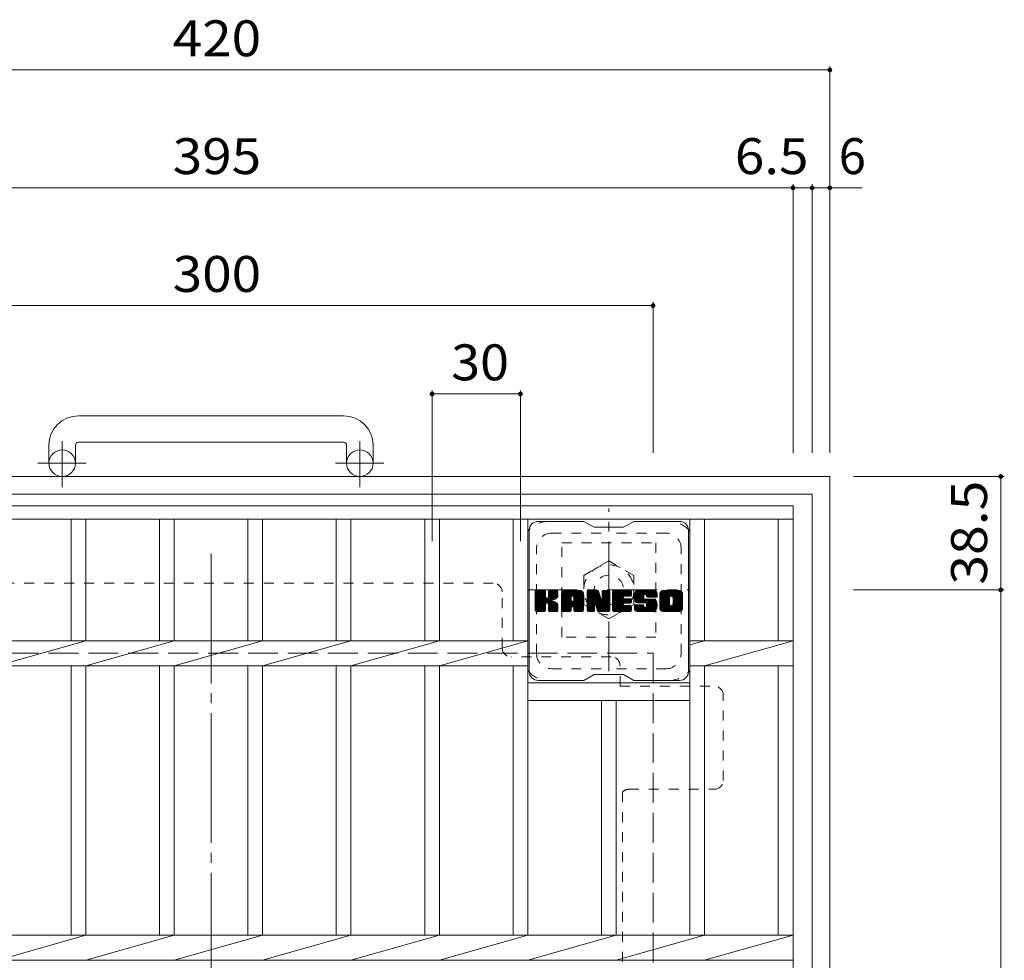
# Model space of a CAD drawing. Units: millimetres. Extents: x -1070 to 1085, y -789 to 721.
# Drawn here: x -575 to -241, y 401 to 721 of the extents above; entities that cross this region are included whole.
import ezdxf

# ---------------------------------------------------------------- set-up
doc = ezdxf.new("R2010")
doc.units = ezdxf.units.MM
doc.header["$LTSCALE"] = 4
for name, pattern in [('JWW_CENTER1', [6.773333, 4.233333, -0.846667, 0.846667, -0.846667]), ('JWW_CENTER2', [13.546667, 11.006667, -0.846667, 0.846667, -0.846667]), ('JWW_DASHED1', [1.693333, 0.846667, -0.846667]), ('JWW_DASHED3', [3.386667, 2.54, -0.846667])]:
    doc.linetypes.add(name, pattern=pattern)
for name, color, linetype in [('4-1', 7, 'Continuous'), ('4-2', 7, 'Continuous'), ('4-4', 7, 'Continuous'), ('4-7', 7, 'Continuous')]:
    doc.layers.add(name, color=color, linetype=linetype)
doc.styles.add('ＭＳ ゴシック', font='msgothic.ttc', dxfattribs={"height": 1})

msp = doc.modelspace()

# ---------------------------------------------------------------- linework, layer by layer
at = {"layer": '4-1', "color": 2, "linetype": 'Continuous', "lineweight": 9}
for p, q in [((-465, 586.1), (-555, 586.1)), ((-565, 576.1), (-565, 570)), ((-556, 576.1), (-556, 570)), ((-555, 577.1), (-465, 577.1)), ((-464, 576.1), (-464, 570)), ((-455, 576.1), (-455, 570)), ((-720, 565.5), (-300, 565.5)), ((-300, 565.5), (-300, 145.5)), ((-714, 559.5), (-306, 559.5)), ((-306, 559.5), (-306, 151.5))]:
    msp.add_line(p, q, dxfattribs=at)
at = {"layer": '4-1', "color": 2, "linetype": 'JWW_CENTER1', "lineweight": 9}
for p, q in [((-560.5, 561.89), (-560.5, 577.49)), ((-459.5, 561.89), (-459.5, 577.49)), ((-552.34, 570), (-568.74, 570)), ((-451.34, 570), (-467.74, 570)), ((-375, 499.36), (-375, 554.63)), ((-402.64, 527), (-347.36, 527))]:
    msp.add_line(p, q, dxfattribs=at)
at = {"layer": '4-1', "color": 2, "linetype": 'JWW_DASHED1', "lineweight": 9}
for p, q in [((-391, 511), (-391, 543)), ((-391, 543), (-359, 543)), ((-359, 543), (-359, 511)), ((-375, 536.81), (-383.5, 531.91)), ((-366.5, 531.91), (-375, 536.81)), ((-383.5, 531.91), (-383.5, 522.09)), ((-366.5, 522.09), (-366.5, 531.91)), ((-383.5, 522.09), (-375, 517.18)), ((-375, 517.18), (-366.5, 522.09)), ((-359, 511), (-391, 511))]:
    msp.add_line(p, q, dxfattribs=at)
at = {"layer": '4-1', "color": 2, "linetype": 'JWW_DASHED3', "lineweight": 9}
for p, q in [((-660, 505.5), (-360, 505.5)), ((-360, 505.5), (-360, 205.5))]:
    msp.add_line(p, q, dxfattribs=at)
at = {"layer": '4-1', "color": 2, "linetype": 'Continuous', "lineweight": 9}
for centre in [(-560.5, 570), (-459.5, 570)]:
    msp.add_circle(centre, 4.5, dxfattribs=at)
at = {"layer": '4-1', "color": 2, "linetype": 'JWW_DASHED1', "lineweight": 9}
for radius in [8.5, 5]:
    msp.add_circle((-375, 527), radius, dxfattribs=at)
at = {"layer": '4-1', "color": 2, "linetype": 'Continuous', "lineweight": 9}
for centre, radius, start, end in [((-555, 576.1), 10, 90, 180), ((-465, 576.1), 10, 0, 90), ((-555, 576.1), 1, 90, 180), ((-465, 576.1), 1, 0, 90)]:
    msp.add_arc(centre, radius, start, end, dxfattribs=at)
at = {"layer": '4-2', "color": 3, "linetype": 'Continuous', "lineweight": 9}
for p, q in [((-707.5, 555.5), (-312.5, 555.5)), ((-312.5, 155.5), (-312.5, 555.5)), ((-707.5, 551), (-312.5, 551)), ((-557.5, 551), (-557.5, 509.74)), ((-552.5, 551), (-552.5, 509.74)), ((-527.5, 551), (-527.5, 509.74)), ((-522.5, 551), (-522.5, 509.74)), ((-497.5, 551), (-497.5, 509.74)), ((-492.5, 551), (-492.5, 509.74)), ((-467.5, 551), (-467.5, 509.74)), ((-462.5, 551), (-462.5, 509.74)), ((-437.5, 551), (-437.5, 509.74)), ((-432.5, 551), (-432.5, 509.74)), ((-407.5, 551), (-407.5, 509.74)), ((-402.5, 551), (-402.5, 409.74)), ((-347.5, 551), (-347.5, 409.74)), ((-342.5, 551), (-342.5, 509.74)), ((-317.5, 551), (-317.5, 509.74)), ((-617.5, 509.74), (-402.5, 509.74)), ((-552.5, 509.74), (-582.5, 501.26)), ((-522.5, 509.74), (-552.5, 501.26)), ((-492.5, 509.74), (-522.5, 501.26)), ((-462.5, 509.74), (-492.5, 501.26)), ((-432.5, 509.74), (-462.5, 501.26)), ((-402.5, 509.74), (-432.5, 501.26)), ((-342.5, 509.74), (-347.5, 508.32)), ((-347.5, 509.74), (-312.5, 509.74)), ((-312.5, 509.74), (-342.5, 501.26)), ((-617.5, 501.26), (-402.5, 501.26)), ((-557.5, 501.26), (-557.5, 409.74)), ((-552.5, 501.26), (-552.5, 409.74)), ((-527.5, 501.26), (-527.5, 409.74)), ((-522.5, 501.26), (-522.5, 409.74)), ((-497.5, 501.26), (-497.5, 409.74)), ((-492.5, 501.26), (-492.5, 409.74)), ((-467.5, 501.26), (-467.5, 409.74)), ((-462.5, 501.26), (-462.5, 409.74)), ((-437.5, 501.26), (-437.5, 409.74)), ((-432.5, 501.26), (-432.5, 409.74)), ((-407.5, 501.26), (-407.5, 409.74)), ((-347.5, 501.26), (-312.5, 501.26)), ((-342.5, 501.26), (-342.5, 409.74)), ((-317.5, 501.26), (-317.5, 409.74)), ((-347.5, 495.5), (-402.5, 495.5)), ((-347.5, 489.5), (-402.5, 489.5)), ((-377.5, 489.5), (-377.5, 409.74)), ((-372.5, 489.5), (-372.5, 409.74)), ((-707.5, 409.74), (-312.5, 409.74)), ((-552.5, 409.74), (-582.5, 401.26)), ((-522.5, 409.74), (-552.5, 401.26)), ((-492.5, 409.74), (-522.5, 401.26)), ((-462.5, 409.74), (-492.5, 401.26)), ((-432.5, 409.74), (-462.5, 401.26)), ((-402.5, 409.74), (-432.5, 401.26)), ((-372.5, 409.74), (-402.5, 401.26)), ((-342.5, 409.74), (-372.5, 401.26)), ((-312.5, 409.74), (-342.5, 401.26)), ((-707.5, 401.26), (-312.5, 401.26))]:
    msp.add_line(p, q, dxfattribs=at)
at = {"layer": '4-4', "color": 7, "linetype": 'Continuous', "lineweight": 9}
for p, q in [((-720, 703.5), (-300, 703.5)), ((-300, 704.7), (-300, 573.5)), ((-707.5, 663.5), (-312.5, 663.5)), ((-312.5, 664.7), (-312.5, 573.5)), ((-312.5, 663.5), (-306, 663.5)), ((-306, 664.7), (-306, 573.5)), ((-306, 663.5), (-300, 663.5)), ((-300, 663.5), (-289, 663.5)), ((-660, 623.5), (-360, 623.5)), ((-360, 624.7), (-360, 573.5)), ((-435, 594.7), (-435, 543.5)), ((-435, 593.5), (-405, 593.5)), ((-405, 594.7), (-405, 543.5)), ((-240.8, 565.5), (-292, 565.5)), ((-242, 565.5), (-242, 527)), ((-240.8, 527), (-292, 527)), ((-242, 527), (-242, 184))]:
    msp.add_line(p, q, dxfattribs=at)
at = {"layer": '4-4', "color": 7, "linetype": 'Continuous', "lineweight": 9, "const_width": 0.8}
for points in [[(-299.6, 703.5, 0.414214), (-300, 703.9, 0.414214), (-300.4, 703.5, 0.414214), (-300, 703.1, 0.414214)], [(-312.1, 663.5, 0.414214), (-312.5, 663.9, 0.414214), (-312.9, 663.5, 0.414214), (-312.5, 663.1, 0.414214)], [(-305.6, 663.5, 0.414214), (-306, 663.9, 0.414214), (-306.4, 663.5, 0.414214), (-306, 663.1, 0.414214)], [(-299.6, 663.5, 0.414214), (-300, 663.9, 0.414214), (-300.4, 663.5, 0.414214), (-300, 663.1, 0.414214)], [(-359.6, 623.5, 0.414214), (-360, 623.9, 0.414214), (-360.4, 623.5, 0.414214), (-360, 623.1, 0.414214)], [(-434.6, 593.5, 0.414214), (-435, 593.9, 0.414214), (-435.4, 593.5, 0.414214), (-435, 593.1, 0.414214)], [(-404.6, 593.5, 0.414214), (-405, 593.9, 0.414214), (-405.4, 593.5, 0.414214), (-405, 593.1, 0.414214)], [(-241.6, 565.5, 0.414214), (-242, 565.9, 0.414214), (-242.4, 565.5, 0.414214), (-242, 565.1, 0.414214)], [(-241.6, 527, 0.414214), (-242, 527.4, 0.414214), (-242.4, 527, 0.414214), (-242, 526.6, 0.414214)]]:
    msp.add_lwpolyline(points, format="xyb", close=True, dxfattribs=at)
at = {"layer": '4-7', "color": 6, "linetype": 'Continuous', "lineweight": 5}
for p, q in [((-383.5, 550.25), (-399, 550.25)), ((-383.5, 550.25), (-380, 548.25)), ((-370, 548.25), (-380, 548.25)), ((-370, 548.25), (-366.5, 550.25)), ((-351, 550.25), (-366.5, 550.25)), ((-402, 499.25), (-402, 547.25)), ((-348, 499.25), (-348, 547.25)), ((-400, 526.4), (-399.62, 526.77)), ((-400, 526.2), (-399.43, 526.77)), ((-400, 526.01), (-399.24, 526.77)), ((-400, 525.82), (-399.05, 526.77)), ((-400, 525.63), (-398.86, 526.77)), ((-400, 525.44), (-398.66, 526.77)), ((-400, 525.25), (-398.47, 526.77)), ((-400, 525.05), (-398.28, 526.77)), ((-400, 524.86), (-398.09, 526.77)), ((-400, 524.67), (-397.9, 526.77)), ((-400, 524.48), (-397.71, 526.77)), ((-400, 524.29), (-397.51, 526.77)), ((-400, 524.09), (-397.32, 526.77)), ((-400, 523.9), (-397.13, 526.77)), ((-400, 523.71), (-396.94, 526.77)), ((-400, 523.52), (-396.75, 526.77)), ((-400, 523.33), (-396.6, 526.72)), ((-400, 523.14), (-396.51, 526.63)), ((-400, 522.94), (-396.47, 526.48)), ((-400, 520.03), (-400, 526.47)), ((-400, 522.75), (-396.47, 526.29)), ((-400, 522.56), (-396.47, 526.1)), ((-400, 522.37), (-396.47, 525.9)), ((-400, 522.18), (-396.47, 525.71)), ((-400, 521.99), (-396.47, 525.52)), ((-400, 521.79), (-396.47, 525.33)), ((-400, 521.6), (-396.47, 525.14)), ((-400, 521.41), (-396.47, 524.94)), ((-400, 521.22), (-396.47, 524.75)), ((-399.97, 519.9), (-393.1, 526.77)), ((-399.95, 526.64), (-399.87, 526.72)), ((-399.89, 519.79), (-392.91, 526.77)), ((-399.76, 519.73), (-392.72, 526.77)), ((-396.77, 526.77), (-399.7, 526.77)), ((-399.58, 519.72), (-392.54, 526.76)), ((-399.39, 519.72), (-392.41, 526.7)), ((-399.19, 519.72), (-392.33, 526.59)), ((-396.47, 526.47), (-396.47, 524.69)), ((-396.18, 522.55), (-392.31, 526.42)), ((-395.95, 522.59), (-392.31, 526.23)), ((-395.79, 522.55), (-392.31, 526.04)), ((-395.68, 522.47), (-392.31, 525.84)), ((-395.52, 524.54), (-393.3, 526.77)), ((-395.5, 526.49), (-395.21, 526.77)), ((-395.5, 526.29), (-395.02, 526.77)), ((-395.5, 526.1), (-394.83, 526.77)), ((-395.5, 525.91), (-394.64, 526.77)), ((-395.5, 525.72), (-394.45, 526.77)), ((-395.5, 525.53), (-394.25, 526.77)), ((-395.5, 525.34), (-394.06, 526.77)), ((-395.5, 525.14), (-393.87, 526.77)), ((-395.5, 524.95), (-393.68, 526.77)), ((-395.5, 524.76), (-393.49, 526.77)), ((-395.5, 526.47), (-395.5, 524.69)), ((-392.61, 526.77), (-395.2, 526.77)), ((-394.39, 523.57), (-392.31, 525.65)), ((-394.16, 523.6), (-392.31, 525.46)), ((-393.92, 523.66), (-392.31, 525.27)), ((-393.65, 523.73), (-392.31, 525.08)), ((-393.36, 523.84), (-392.31, 524.88)), ((-393.01, 523.99), (-392.36, 524.64)), ((-392.31, 526.47), (-392.31, 524.97)), ((-391.03, 525.78), (-390.04, 526.77)), ((-391.03, 525.59), (-389.85, 526.77)), ((-391.03, 525.4), (-389.65, 526.77)), ((-391.03, 525.2), (-389.46, 526.77)), ((-391.03, 525.01), (-389.27, 526.77)), ((-391.03, 524.82), (-389.08, 526.77)), ((-391.03, 524.63), (-388.89, 526.77)), ((-391.03, 524.44), (-388.69, 526.77)), ((-391.03, 524.25), (-388.5, 526.77)), ((-391.03, 524.05), (-388.31, 526.77)), ((-391.03, 523.86), (-388.12, 526.77)), ((-391.03, 523.67), (-387.93, 526.77)), ((-391.03, 523.48), (-387.74, 526.77)), ((-391.03, 523.29), (-387.54, 526.77)), ((-391.03, 523.1), (-387.35, 526.77)), ((-391.03, 522.9), (-387.16, 526.77)), ((-391.03, 522.71), (-386.97, 526.77)), ((-391.03, 522.52), (-386.78, 526.77)), ((-391.03, 522.33), (-386.59, 526.77)), ((-391.03, 522.14), (-386.39, 526.77)), ((-391.03, 521.95), (-386.2, 526.77)), ((-391.03, 521.75), (-386.01, 526.77)), ((-391.03, 521.56), (-385.82, 526.77)), ((-391.03, 521.37), (-385.63, 526.77)), ((-391.03, 520.03), (-391.03, 525.77)), ((-391, 526), (-390.26, 526.74)), ((-390.84, 526.35), (-390.61, 526.58)), ((-390.37, 519.72), (-383.8, 526.29)), ((-390.18, 519.72), (-383.74, 526.17)), ((-384.66, 526.77), (-390.02, 526.77)), ((-389.99, 519.72), (-383.69, 526.03)), ((-389.8, 519.72), (-383.66, 525.86)), ((-389.61, 519.72), (-383.65, 525.68)), ((-389.42, 519.72), (-383.65, 525.49)), ((-389.22, 519.72), (-383.65, 525.29)), ((-387.45, 521.31), (-383.65, 525.1)), ((-387.35, 524.85), (-385.44, 526.77)), ((-387.25, 521.31), (-383.65, 524.91)), ((-387.19, 524.83), (-385.24, 526.77)), ((-387.11, 521.26), (-383.65, 524.72)), ((-387.06, 524.76), (-385.05, 526.77)), ((-386.96, 524.67), (-384.86, 526.77)), ((-386.89, 524.55), (-384.67, 526.77)), ((-386.85, 524.4), (-384.49, 526.76)), ((-386.85, 524.21), (-384.34, 526.72)), ((-386.85, 524.01), (-384.2, 526.66)), ((-386.85, 523.82), (-384.08, 526.59)), ((-386.85, 523.63), (-383.98, 526.5)), ((-386.85, 523.44), (-383.88, 526.41)), ((-383.65, 520.03), (-383.65, 525.77)), ((-382.36, 526.4), (-381.98, 526.77)), ((-382.36, 526.21), (-381.79, 526.77)), ((-382.36, 526.01), (-381.6, 526.77)), ((-382.36, 525.82), (-381.41, 526.77)), ((-382.36, 525.63), (-381.22, 526.77)), ((-382.36, 525.44), (-381.03, 526.77)), ((-382.36, 525.25), (-380.83, 526.77)), ((-382.36, 525.06), (-380.64, 526.77)), ((-382.36, 524.86), (-380.45, 526.77)), ((-382.36, 524.67), (-380.26, 526.77)), ((-382.36, 524.48), (-380.07, 526.77)), ((-382.36, 524.29), (-379.87, 526.77)), ((-382.36, 524.1), (-379.68, 526.77)), ((-382.36, 523.9), (-379.49, 526.77)), ((-382.36, 523.71), (-379.3, 526.77)), ((-382.36, 523.52), (-379.11, 526.77)), ((-382.36, 523.33), (-378.92, 526.77)), ((-382.36, 523.14), (-378.73, 526.77)), ((-382.36, 522.95), (-378.6, 526.71)), ((-382.36, 522.75), (-378.51, 526.6)), ((-382.36, 526.47), (-382.36, 520.03)), ((-382.36, 522.56), (-378.46, 526.46)), ((-382.36, 522.37), (-378.42, 526.31)), ((-382.36, 522.18), (-378.37, 526.17)), ((-382.36, 521.99), (-378.32, 526.02)), ((-382.36, 521.8), (-378.28, 525.88)), ((-382.36, 521.6), (-378.23, 525.73)), ((-382.36, 521.41), (-378.18, 525.59)), ((-382.36, 521.22), (-378.14, 525.44)), ((-382.36, 521.03), (-378.09, 525.3)), ((-382.36, 520.84), (-378.04, 525.15)), ((-382.36, 520.65), (-378, 525.01)), ((-382.36, 520.45), (-377.95, 524.86)), ((-382.36, 520.26), (-377.9, 524.72)), ((-382.3, 526.65), (-382.23, 526.72)), ((-382.06, 526.77), (-378.78, 526.77)), ((-379.36, 521.53), (-374.7, 526.19)), ((-379.32, 521.38), (-374.7, 526)), ((-379.28, 521.24), (-374.7, 525.81)), ((-379.23, 521.09), (-374.7, 525.62)), ((-379.19, 520.94), (-374.7, 525.43)), ((-379.14, 520.79), (-374.7, 525.23)), ((-379.1, 520.64), (-374.7, 525.04)), ((-379.06, 520.5), (-374.7, 524.85)), ((-379.01, 520.35), (-374.7, 524.66)), ((-378.5, 526.56), (-377.58, 523.69)), ((-377.27, 526.31), (-376.81, 526.77)), ((-377.27, 526.12), (-376.62, 526.77)), ((-377.27, 525.93), (-376.42, 526.77)), ((-377.27, 525.74), (-376.23, 526.77)), ((-377.27, 525.55), (-376.04, 526.77)), ((-377.27, 525.35), (-375.85, 526.77)), ((-377.27, 525.16), (-375.66, 526.77)), ((-377.27, 524.97), (-375.47, 526.77)), ((-377.27, 524.78), (-375.27, 526.77)), ((-377.27, 524.59), (-375.08, 526.77)), ((-377.27, 524.4), (-374.91, 526.76)), ((-377.27, 524.2), (-374.79, 526.68)), ((-377.27, 524.01), (-374.72, 526.56)), ((-377.27, 526.47), (-377.27, 523.74)), ((-377.27, 523.82), (-374.7, 526.38)), ((-377.26, 526.51), (-377, 526.77)), ((-376.96, 526.77), (-375, 526.77)), ((-374.7, 526.47), (-374.7, 520.03)), ((-373.72, 526.4), (-373.36, 526.77)), ((-373.72, 526.21), (-373.16, 526.77)), ((-373.72, 526.02), (-372.97, 526.77)), ((-373.72, 525.83), (-372.78, 526.77)), ((-373.72, 525.64), (-372.59, 526.77)), ((-373.72, 525.44), (-372.4, 526.77)), ((-373.72, 525.25), (-372.21, 526.77)), ((-373.72, 525.06), (-372.01, 526.77)), ((-373.72, 524.87), (-371.82, 526.77)), ((-373.72, 524.68), (-371.63, 526.77)), ((-373.72, 524.49), (-371.44, 526.77)), ((-373.72, 524.29), (-371.25, 526.77)), ((-373.72, 524.1), (-371.06, 526.77)), ((-373.72, 523.91), (-370.86, 526.77)), ((-373.72, 523.72), (-370.67, 526.77)), ((-373.72, 523.53), (-370.48, 526.77)), ((-373.72, 523.34), (-370.29, 526.77)), ((-373.72, 523.14), (-370.1, 526.77)), ((-373.72, 522.95), (-369.9, 526.77)), ((-373.72, 522.76), (-369.71, 526.77)), ((-373.72, 522.57), (-369.52, 526.77)), ((-373.72, 522.38), (-369.33, 526.77)), ((-373.72, 522.19), (-369.14, 526.77)), ((-373.72, 521.99), (-368.95, 526.77)), ((-373.72, 521.8), (-368.75, 526.77)), ((-373.72, 521.61), (-368.56, 526.77)), ((-373.72, 521.42), (-368.37, 526.77)), ((-373.72, 521.23), (-368.18, 526.77)), ((-373.72, 520.03), (-373.72, 526.47)), ((-373.72, 521.03), (-370.15, 524.61)), ((-373.42, 526.77), (-367.62, 526.77)), ((-369.93, 524.83), (-367.99, 526.77)), ((-367.62, 524.87), (-369.76, 524.87)), ((-369.7, 524.87), (-367.8, 526.77)), ((-369.51, 524.87), (-367.6, 526.77)), ((-369.32, 524.87), (-367.46, 526.73)), ((-369.13, 524.87), (-367.36, 526.63)), ((-368.93, 524.87), (-367.32, 526.48)), ((-368.74, 524.87), (-367.32, 526.29)), ((-368.55, 524.87), (-367.32, 526.1)), ((-368.36, 524.87), (-367.32, 525.91)), ((-368.17, 524.87), (-367.32, 525.72)), ((-367.98, 524.87), (-367.32, 525.53)), ((-367.78, 524.87), (-367.32, 525.33)), ((-367.59, 524.87), (-367.32, 525.14)), ((-367.32, 525.17), (-367.32, 526.47)), ((-366.35, 524.77), (-364.34, 526.77)), ((-366.35, 524.58), (-364.15, 526.77)), ((-366.34, 524.97), (-364.54, 526.77)), ((-366.34, 524.39), (-363.96, 526.77)), ((-366.32, 525.18), (-364.73, 526.77)), ((-366.32, 524.22), (-363.77, 526.77)), ((-366.3, 524.05), (-363.58, 526.77)), ((-366.29, 525.4), (-364.92, 526.77)), ((-366.28, 523.88), (-363.39, 526.77)), ((-366.25, 525.64), (-365.11, 526.77)), ((-366.24, 523.72), (-363.19, 526.77)), ((-366.21, 523.57), (-363, 526.77)), ((-366.19, 525.89), (-365.3, 526.77)), ((-366.17, 523.42), (-362.81, 526.77)), ((-366.12, 523.27), (-362.62, 526.77)), ((-366.1, 526.16), (-365.5, 526.77)), ((-366.07, 523.13), (-362.43, 526.77)), ((-366.02, 522.99), (-362.24, 526.77)), ((-365.98, 526.48), (-365.73, 526.73)), ((-365.96, 522.86), (-362.04, 526.77)), ((-365.88, 522.75), (-361.85, 526.77)), ((-365.77, 522.67), (-361.66, 526.77)), ((-365.63, 522.61), (-363.15, 525.09)), ((-359.66, 526.77), (-365.52, 526.77)), ((-365.44, 522.6), (-363.16, 524.89)), ((-365.25, 522.6), (-363.16, 524.7)), ((-363.16, 524.19), (-363.16, 524.99)), ((-362.77, 525.47), (-361.47, 526.77)), ((-362.57, 525.48), (-361.28, 526.77)), ((-362.43, 525.43), (-361.09, 526.77)), ((-362.32, 525.35), (-360.89, 526.77)), ((-362.24, 525.24), (-360.7, 526.77)), ((-362.18, 525.1), (-360.51, 526.77)), ((-362.17, 524.92), (-360.32, 526.77)), ((-362.17, 524.81), (-362.17, 524.99)), ((-362.16, 524.74), (-360.13, 526.77)), ((-362.09, 524.61), (-359.93, 526.77)), ((-361.98, 524.53), (-359.74, 526.77)), ((-361.82, 524.51), (-359.56, 526.77)), ((-361.63, 524.51), (-359.4, 526.74)), ((-361.43, 524.51), (-359.25, 526.69)), ((-361.24, 524.51), (-359.13, 526.62)), ((-361.05, 524.51), (-359.02, 526.54)), ((-360.86, 524.51), (-358.92, 526.45)), ((-360.67, 524.51), (-358.83, 526.34)), ((-360.47, 524.51), (-358.76, 526.22)), ((-360.28, 524.51), (-358.71, 526.08)), ((-360.09, 524.51), (-358.67, 525.93)), ((-359.9, 524.51), (-358.65, 525.75)), ((-359.71, 524.51), (-358.65, 525.56)), ((-359.52, 524.51), (-358.65, 525.37)), ((-359.32, 524.51), (-358.65, 525.18)), ((-359.13, 524.51), (-358.65, 524.99)), ((-358.94, 524.51), (-358.65, 524.79)), ((-358.75, 524.51), (-358.65, 524.6)), ((-358.65, 525.77), (-358.65, 524.51)), ((-357.68, 525.77), (-356.68, 526.77)), ((-357.68, 525.58), (-356.48, 526.77)), ((-357.68, 525.39), (-356.29, 526.77)), ((-357.68, 525.2), (-356.1, 526.77)), ((-357.68, 525), (-355.91, 526.77)), ((-357.68, 524.81), (-355.72, 526.77)), ((-357.68, 524.62), (-355.53, 526.77)), ((-357.68, 524.43), (-355.33, 526.77)), ((-357.68, 524.24), (-355.14, 526.77)), ((-357.68, 524.04), (-354.95, 526.77)), ((-357.68, 523.85), (-354.76, 526.77)), ((-357.68, 523.66), (-354.57, 526.77)), ((-357.68, 523.47), (-354.37, 526.77)), ((-357.68, 523.28), (-354.18, 526.77)), ((-357.68, 523.09), (-353.99, 526.77)), ((-357.68, 522.89), (-353.8, 526.77)), ((-357.68, 522.7), (-353.61, 526.77)), ((-357.68, 522.51), (-353.42, 526.77)), ((-357.68, 522.32), (-353.22, 526.77)), ((-357.68, 522.13), (-353.03, 526.77)), ((-357.68, 521.94), (-352.84, 526.77)), ((-357.68, 521.74), (-352.65, 526.77)), ((-357.68, 521.55), (-352.46, 526.77)), ((-357.68, 521.36), (-352.27, 526.77)), ((-357.68, 520.73), (-357.68, 525.77)), ((-357.65, 525.99), (-356.89, 526.75)), ((-357.51, 526.32), (-357.23, 526.6)), ((-351.01, 526.77), (-356.67, 526.77)), ((-355.48, 519.72), (-350, 525.2)), ((-355.29, 519.72), (-350, 525.01)), ((-355.1, 519.72), (-350, 524.82)), ((-354.9, 519.72), (-350, 524.63)), ((-354.03, 524.82), (-352.07, 526.77)), ((-353.81, 524.85), (-351.88, 526.77)), ((-353.64, 524.82), (-351.69, 526.77)), ((-353.51, 524.76), (-351.5, 526.77)), ((-353.41, 524.67), (-351.31, 526.77)), ((-353.32, 524.57), (-351.12, 526.77)), ((-353.26, 524.44), (-350.93, 526.77)), ((-353.23, 522.17), (-350, 525.39)), ((-353.22, 524.28), (-350.76, 526.74)), ((-353.22, 524.09), (-350.62, 526.69)), ((-353.22, 523.9), (-350.49, 526.63)), ((-353.22, 523.71), (-350.38, 526.55)), ((-353.22, 523.52), (-350.28, 526.46)), ((-353.22, 523.32), (-350.19, 526.35)), ((-353.22, 523.13), (-350.12, 526.24)), ((-353.22, 522.94), (-350.06, 526.1)), ((-353.22, 522.75), (-350.02, 525.95)), ((-353.22, 522.56), (-350, 525.78)), ((-353.22, 522.36), (-350, 525.59)), ((-350, 525.77), (-350, 520.73)), ((-400, 521.03), (-396.45, 524.58)), ((-400, 520.84), (-396.39, 524.44)), ((-400, 520.64), (-396.31, 524.34)), ((-400, 520.45), (-396.19, 524.26)), ((-400, 520.07), (-395.83, 524.23)), ((-400, 520.26), (-396.04, 524.22)), ((-399, 519.72), (-396.43, 522.3)), ((-398.81, 519.72), (-396.47, 522.07)), ((-398.62, 519.72), (-396.47, 521.88)), ((-398.43, 519.72), (-396.47, 521.69)), ((-398.23, 519.72), (-396.47, 521.49)), ((-398.04, 519.72), (-396.47, 521.3)), ((-396.47, 520.03), (-396.47, 522.11)), ((-395.59, 522.37), (-394.55, 523.41)), ((-395.53, 522.24), (-394.49, 523.27)), ((-395.51, 522.07), (-394.35, 523.23)), ((-395.51, 521.87), (-394.17, 523.21)), ((-395.51, 521.68), (-394.01, 523.18)), ((-395.51, 521.49), (-393.85, 523.15)), ((-395.51, 521.3), (-393.7, 523.11)), ((-395.51, 521.11), (-393.55, 523.06)), ((-395.51, 520.92), (-393.41, 523.01)), ((-395.51, 520.72), (-393.28, 522.96)), ((-395.51, 520.53), (-393.15, 522.89)), ((-395.51, 520.34), (-393.02, 522.83)), ((-395.51, 520.15), (-392.9, 522.75)), ((-395.51, 520.03), (-395.51, 522.11)), ((-395.5, 519.96), (-392.79, 522.68)), ((-395.44, 519.83), (-392.68, 522.6)), ((-395.33, 519.75), (-392.58, 522.51)), ((-395.17, 519.72), (-392.49, 522.4)), ((-394.98, 519.72), (-392.42, 522.28)), ((-394.78, 519.72), (-392.36, 522.15)), ((-394.59, 519.72), (-392.32, 522)), ((-394.4, 519.72), (-392.3, 521.82)), ((-394.21, 519.72), (-392.3, 521.63)), ((-394.02, 519.72), (-392.3, 521.44)), ((-393.83, 519.72), (-392.3, 521.25)), ((-392.3, 520.03), (-392.3, 521.81)), ((-391.03, 521.18), (-387.83, 524.38)), ((-391.03, 520.99), (-387.83, 524.18)), ((-391.03, 520.79), (-387.83, 523.99)), ((-391.03, 520.6), (-387.83, 523.8)), ((-391.03, 520.41), (-387.83, 523.61)), ((-391.03, 520.22), (-387.83, 523.42)), ((-391.03, 520.03), (-387.8, 523.25)), ((-390.99, 519.88), (-387.64, 523.22)), ((-390.9, 519.78), (-387.45, 523.22)), ((-390.76, 519.73), (-387.26, 523.22)), ((-390.57, 519.72), (-387.07, 523.22)), ((-387.83, 523.32), (-387.83, 524.36)), ((-386.95, 523.22), (-387.73, 523.22)), ((-387, 521.18), (-383.65, 524.53)), ((-386.91, 521.07), (-383.65, 524.34)), ((-386.86, 520.94), (-383.65, 524.14)), ((-386.85, 523.32), (-386.85, 524.36)), ((-386.85, 520.75), (-383.65, 523.95)), ((-386.85, 520.56), (-383.65, 523.76)), ((-386.85, 520.37), (-383.65, 523.57)), ((-386.85, 520.18), (-383.65, 523.38)), ((-386.85, 519.99), (-383.65, 523.19)), ((-386.8, 519.85), (-383.65, 522.99)), ((-386.69, 519.76), (-383.65, 522.8)), ((-386.54, 519.72), (-383.65, 522.61)), ((-386.35, 519.72), (-383.65, 522.42)), ((-386.16, 519.72), (-383.65, 522.23)), ((-385.96, 519.72), (-383.65, 522.03)), ((-385.77, 519.72), (-383.65, 521.84)), ((-385.58, 519.72), (-383.65, 521.65)), ((-385.39, 519.72), (-383.65, 521.46)), ((-385.2, 519.72), (-383.65, 521.27)), ((-382.36, 520.07), (-377.86, 524.57)), ((-382.33, 519.9), (-377.81, 524.43)), ((-382.25, 519.79), (-377.76, 524.28)), ((-382.12, 519.73), (-377.72, 524.14)), ((-381.94, 519.72), (-379.82, 521.85)), ((-381.75, 519.72), (-379.83, 521.64)), ((-381.55, 519.72), (-379.83, 521.45)), ((-381.36, 519.72), (-379.83, 521.26)), ((-379.83, 520.03), (-379.83, 521.77)), ((-379.71, 521.95), (-377.67, 523.99)), ((-379.53, 521.94), (-377.63, 523.84)), ((-379.45, 521.83), (-377.58, 523.7)), ((-378.89, 519.94), (-379.45, 521.83)), ((-379.41, 521.68), (-377.49, 523.6)), ((-378.97, 520.2), (-374.7, 524.47)), ((-378.92, 520.05), (-374.7, 524.28)), ((-378.88, 519.91), (-374.7, 524.08)), ((-378.8, 519.8), (-374.7, 523.89)), ((-378.67, 519.73), (-374.7, 523.7)), ((-378.49, 519.72), (-374.7, 523.51)), ((-378.29, 519.72), (-374.7, 523.32)), ((-378.1, 519.72), (-374.7, 523.13)), ((-377.91, 519.72), (-374.7, 522.93)), ((-377.72, 519.72), (-374.7, 522.74)), ((-377.53, 519.72), (-374.7, 522.55)), ((-377.34, 519.72), (-374.7, 522.36)), ((-377.14, 519.72), (-374.7, 522.17)), ((-376.95, 519.72), (-374.7, 521.98)), ((-376.76, 519.72), (-374.7, 521.78)), ((-376.57, 519.72), (-374.7, 521.59)), ((-376.38, 519.72), (-374.7, 521.4)), ((-373.72, 520.84), (-370.18, 524.39)), ((-373.72, 520.65), (-370.13, 524.24)), ((-373.72, 520.46), (-370.05, 524.13)), ((-373.72, 520.27), (-369.93, 524.06)), ((-373.72, 520.08), (-369.78, 524.02)), ((-373.7, 519.91), (-369.59, 524.02)), ((-373.62, 519.8), (-369.4, 524.02)), ((-373.49, 519.73), (-369.2, 524.02)), ((-373.31, 519.72), (-369.01, 524.02)), ((-373.12, 519.72), (-368.82, 524.02)), ((-372.93, 519.72), (-368.63, 524.02)), ((-372.73, 519.72), (-368.44, 524.02)), ((-372.54, 519.72), (-370.19, 522.08)), ((-372.35, 519.72), (-370.16, 521.92)), ((-372.16, 519.72), (-370.09, 521.8)), ((-371.97, 519.72), (-369.98, 521.71)), ((-371.78, 519.72), (-369.84, 521.66)), ((-371.58, 519.72), (-369.66, 521.65)), ((-371.39, 519.72), (-369.47, 521.65)), ((-371.2, 519.72), (-369.27, 521.65)), ((-371.01, 519.72), (-369.08, 521.65)), ((-370.82, 519.72), (-368.89, 521.65)), ((-370.63, 519.72), (-368.7, 521.65)), ((-370.43, 519.72), (-368.51, 521.65)), ((-370.24, 519.72), (-368.32, 521.65)), ((-370.05, 519.72), (-368.12, 521.65)), ((-369.86, 519.72), (-367.93, 521.65)), ((-369.79, 522.47), (-368.25, 524.02)), ((-367.62, 522.47), (-369.77, 522.47)), ((-367.64, 521.65), (-369.77, 521.65)), ((-367.62, 524.02), (-369.76, 524.02)), ((-369.67, 519.72), (-367.74, 521.65)), ((-369.6, 522.47), (-368.05, 524.02)), ((-369.48, 519.72), (-367.56, 521.64)), ((-369.41, 522.47), (-367.86, 524.02)), ((-369.28, 519.72), (-367.44, 521.57)), ((-369.22, 522.47), (-367.67, 524.02)), ((-369.09, 519.72), (-367.36, 521.46)), ((-369.03, 522.47), (-367.5, 524)), ((-368.9, 519.72), (-367.34, 521.28)), ((-368.83, 522.47), (-367.39, 523.92)), ((-368.64, 522.47), (-367.32, 523.79)), ((-368.45, 522.47), (-367.32, 523.61)), ((-368.26, 522.47), (-367.32, 523.42)), ((-368.07, 522.47), (-367.32, 523.23)), ((-367.88, 522.47), (-367.32, 523.03)), ((-367.68, 522.47), (-367.32, 522.84)), ((-367.34, 520.03), (-367.34, 521.35)), ((-367.32, 522.78), (-367.32, 523.72)), ((-366.35, 521.7), (-366.08, 521.97)), ((-366.35, 521.51), (-365.89, 521.97)), ((-366.35, 521.32), (-365.7, 521.97)), ((-366.35, 521.13), (-365.5, 521.97)), ((-366.35, 520.93), (-365.31, 521.97)), ((-366.35, 520.74), (-365.12, 521.97)), ((-366.35, 521.67), (-366.35, 520.73)), ((-366.33, 520.56), (-364.93, 521.97)), ((-366.3, 520.41), (-364.74, 521.97)), ((-366.24, 520.28), (-364.54, 521.97)), ((-366.17, 520.16), (-364.35, 521.97)), ((-366.08, 520.05), (-364.16, 521.97)), ((-366.05, 521.97), (-363.45, 521.97)), ((-365.98, 519.96), (-363.97, 521.97)), ((-365.87, 519.88), (-363.78, 521.97)), ((-365.75, 519.81), (-363.59, 521.97)), ((-365.61, 519.76), (-363.4, 521.97)), ((-362.49, 522.6), (-365.52, 522.6)), ((-365.44, 519.73), (-363.26, 521.91)), ((-365.26, 519.72), (-363.18, 521.81)), ((-365.07, 519.72), (-363.14, 521.65)), ((-365.06, 522.6), (-363.16, 524.5)), ((-364.87, 522.6), (-363.16, 524.31)), ((-364.87, 519.72), (-363.14, 521.45)), ((-364.68, 522.6), (-363.15, 524.13)), ((-364.68, 519.72), (-363.11, 521.29)), ((-364.49, 522.6), (-363.09, 524)), ((-364.29, 522.6), (-362.98, 523.92)), ((-364.1, 522.6), (-362.82, 523.89)), ((-363.91, 522.6), (-362.63, 523.89)), ((-363.72, 522.6), (-362.43, 523.89)), ((-363.53, 522.6), (-362.24, 523.89)), ((-363.53, 519.72), (-359.38, 523.88)), ((-363.34, 522.6), (-362.05, 523.89)), ((-363.34, 519.72), (-359.24, 523.83)), ((-363.15, 519.72), (-359.13, 523.75)), ((-363.14, 522.6), (-361.86, 523.89)), ((-363.14, 521.67), (-363.14, 521.46)), ((-362.96, 519.72), (-359.04, 523.64)), ((-362.95, 522.6), (-361.67, 523.89)), ((-362.86, 523.89), (-359.48, 523.89)), ((-362.76, 522.6), (-361.48, 523.89)), ((-362.76, 519.72), (-358.98, 523.51)), ((-362.57, 522.6), (-361.28, 523.89)), ((-362.57, 519.72), (-358.93, 523.37)), ((-362.39, 522.59), (-361.09, 523.89)), ((-362.38, 519.72), (-358.88, 523.23)), ((-362.28, 521.17), (-359.56, 523.89)), ((-362.27, 522.52), (-360.9, 523.89)), ((-362.2, 522.4), (-360.71, 523.89)), ((-362.19, 519.72), (-358.83, 523.08)), ((-362.18, 522.22), (-360.52, 523.89)), ((-362.18, 522.03), (-360.32, 523.89)), ((-362.18, 521.84), (-360.13, 523.89)), ((-362.18, 521.65), (-359.94, 523.89)), ((-362.18, 521.46), (-359.75, 523.89)), ((-362.18, 522.3), (-362.18, 521.46)), ((-362, 519.72), (-358.79, 522.93)), ((-361.86, 524.51), (-358.65, 524.51)), ((-361.81, 519.72), (-358.76, 522.77)), ((-361.61, 519.72), (-358.73, 522.61)), ((-361.42, 519.72), (-358.7, 522.45)), ((-361.23, 519.72), (-358.68, 522.28)), ((-361.04, 519.72), (-358.66, 522.1)), ((-360.85, 519.72), (-358.65, 521.92)), ((-360.66, 519.72), (-358.65, 521.73)), ((-360.46, 519.72), (-358.66, 521.53)), ((-360.27, 519.72), (-358.68, 521.32)), ((-357.68, 521.17), (-354.43, 524.42)), ((-357.68, 520.98), (-354.46, 524.2)), ((-357.68, 520.79), (-354.46, 524.01)), ((-357.67, 520.6), (-354.46, 523.82)), ((-357.63, 520.44), (-354.46, 523.62)), ((-357.58, 520.3), (-354.46, 523.43)), ((-357.51, 520.18), (-354.46, 523.24)), ((-357.43, 520.07), (-354.46, 523.05)), ((-357.34, 519.98), (-354.46, 522.86)), ((-357.23, 519.89), (-354.46, 522.66)), ((-357.11, 519.82), (-354.46, 522.47)), ((-356.97, 519.77), (-354.46, 522.28)), ((-356.81, 519.73), (-354.44, 522.11)), ((-356.63, 519.72), (-354.38, 521.97)), ((-356.44, 519.72), (-354.3, 521.86)), ((-356.25, 519.72), (-354.2, 521.77)), ((-356.05, 519.72), (-354.08, 521.7)), ((-355.86, 519.72), (-353.93, 521.65)), ((-355.67, 519.72), (-353.74, 521.65)), ((-354.71, 519.72), (-350, 524.44)), ((-354.52, 519.72), (-350, 524.24)), ((-354.46, 522.26), (-354.46, 524.23)), ((-354.33, 519.72), (-350, 524.05)), ((-354.14, 519.72), (-350, 523.86)), ((-353.94, 519.72), (-350, 523.67)), ((-353.75, 519.72), (-350, 523.48)), ((-353.56, 519.72), (-350, 523.29)), ((-353.37, 519.72), (-350, 523.09)), ((-353.22, 522.26), (-353.22, 524.23)), ((-353.18, 519.72), (-350, 522.9)), ((-352.99, 519.72), (-350, 522.71)), ((-352.79, 519.72), (-350, 522.52)), ((-352.6, 519.72), (-350, 522.33)), ((-352.41, 519.72), (-350, 522.14)), ((-352.22, 519.72), (-350, 521.94)), ((-352.03, 519.72), (-350, 521.75)), ((-351.84, 519.72), (-350, 521.56)), ((-351.64, 519.72), (-350, 521.37)), ((-399.7, 519.72), (-396.77, 519.72)), ((-397.85, 519.72), (-396.47, 521.11)), ((-397.66, 519.72), (-396.47, 520.92)), ((-397.47, 519.72), (-396.47, 520.73)), ((-397.28, 519.72), (-396.47, 520.53)), ((-397.08, 519.72), (-396.47, 520.34)), ((-396.89, 519.72), (-396.47, 520.15)), ((-396.69, 519.73), (-396.48, 519.95)), ((-395.21, 519.72), (-392.6, 519.72)), ((-393.63, 519.72), (-392.3, 521.06)), ((-393.44, 519.72), (-392.3, 520.86)), ((-393.25, 519.72), (-392.3, 520.67)), ((-393.06, 519.72), (-392.3, 520.48)), ((-392.87, 519.72), (-392.3, 520.29)), ((-392.67, 519.72), (-392.3, 520.1)), ((-392.42, 519.78), (-392.36, 519.85)), ((-388.13, 519.72), (-390.73, 519.72)), ((-389.03, 519.72), (-387.82, 520.94)), ((-388.84, 519.72), (-387.83, 520.73)), ((-388.65, 519.72), (-387.83, 520.54)), ((-388.46, 519.72), (-387.83, 520.35)), ((-388.26, 519.72), (-387.83, 520.16)), ((-388.07, 519.73), (-387.84, 519.96)), ((-387.83, 520.03), (-387.83, 520.83)), ((-386.85, 520.03), (-386.85, 520.83)), ((-386.55, 519.72), (-383.96, 519.72)), ((-385.01, 519.72), (-383.65, 521.08)), ((-384.81, 519.72), (-383.65, 520.88)), ((-384.62, 519.72), (-383.65, 520.69)), ((-384.43, 519.72), (-383.65, 520.5)), ((-384.24, 519.72), (-383.65, 520.31)), ((-384.05, 519.72), (-383.65, 520.12)), ((-383.83, 519.75), (-383.68, 519.9)), ((-380.13, 519.72), (-382.06, 519.72)), ((-381.17, 519.72), (-379.83, 521.06)), ((-380.98, 519.72), (-379.83, 520.87)), ((-380.79, 519.72), (-379.83, 520.68)), ((-380.6, 519.72), (-379.83, 520.49)), ((-380.4, 519.72), (-379.83, 520.3)), ((-380.21, 519.72), (-379.83, 520.11)), ((-379.98, 519.77), (-379.87, 519.87)), ((-375, 519.72), (-378.6, 519.72)), ((-376.19, 519.72), (-374.7, 521.21)), ((-375.99, 519.72), (-374.7, 521.02)), ((-375.8, 519.72), (-374.7, 520.82)), ((-375.61, 519.72), (-374.7, 520.63)), ((-375.42, 519.72), (-374.7, 520.44)), ((-375.23, 519.72), (-374.7, 520.25)), ((-375.04, 519.72), (-374.7, 520.06)), ((-373.42, 519.72), (-367.64, 519.72)), ((-368.71, 519.72), (-367.34, 521.09)), ((-368.52, 519.72), (-367.34, 520.9)), ((-368.32, 519.72), (-367.34, 520.71)), ((-368.13, 519.72), (-367.34, 520.52)), ((-367.94, 519.72), (-367.34, 520.32)), ((-367.75, 519.72), (-367.34, 520.13)), ((-367.54, 519.74), (-367.36, 519.92)), ((-359.48, 519.72), (-365.34, 519.72)), ((-364.49, 519.72), (-363.05, 521.17)), ((-364.3, 519.72), (-362.95, 521.07)), ((-364.11, 519.72), (-362.83, 521)), ((-363.91, 519.72), (-362.66, 520.98)), ((-363.72, 519.72), (-362.37, 521.07)), ((-360.08, 519.72), (-358.71, 521.09)), ((-359.89, 519.72), (-358.75, 520.86)), ((-359.7, 519.72), (-358.81, 520.61)), ((-359.51, 519.72), (-358.9, 520.33)), ((-359.27, 519.77), (-359.02, 520.02)), ((-351.01, 519.72), (-356.67, 519.72)), ((-351.45, 519.72), (-350, 521.18)), ((-351.26, 519.72), (-350, 520.98)), ((-351.07, 519.72), (-350, 520.79)), ((-350.87, 519.73), (-350.01, 520.59)), ((-350.6, 519.81), (-350.09, 520.32)), ((-380, 498.25), (-383.46, 496.25)), ((-370, 498.25), (-380, 498.25)), ((-370, 498.25), (-366.54, 496.25)), ((-399, 496.25), (-383.46, 496.25)), ((-351, 496.25), (-366.54, 496.25))]:
    msp.add_line(p, q, dxfattribs=at)
at = {"layer": '4-7', "color": 6, "linetype": 'JWW_DASHED1', "lineweight": 5}
for p, q in [((-395.5, 550.25), (-383.5, 550.25)), ((-354.5, 550.25), (-366.5, 550.25)), ((-394.5, 546.25), (-375, 546.25)), ((-355.5, 546.25), (-375, 546.25)), ((-399.5, 505.25), (-399.5, 541.25)), ((-350.5, 505.25), (-350.5, 541.25)), ((-394.5, 500.25), (-375, 500.25)), ((-355.5, 500.25), (-375, 500.25)), ((-395.5, 496.25), (-383.46, 496.25)), ((-354.5, 496.25), (-366.54, 496.25))]:
    msp.add_line(p, q, dxfattribs=at)
at = {"layer": '4-7', "color": 2, "linetype": 'JWW_CENTER2', "lineweight": 9}
msp.add_line((-510, 539.3), (-510, 171.69), dxfattribs=at)
at = {"layer": '4-7', "color": 2, "linetype": 'JWW_DASHED1', "lineweight": 9}
for p, q in [((-414.2, 529.3), (-605.8, 529.3)), ((-411.2, 507.3), (-411.2, 526.3)), ((-374.2, 504.3), (-408.2, 504.3)), ((-371.2, 494.3), (-371.2, 501.3)), ((-371.2, 494.3), (-339.2, 494.3)), ((-336.2, 462.3), (-336.2, 491.3)), ((-370.4, 458.34), (-370.4, 373.96)), ((-368.2, 459.3), (-339.2, 459.3))]:
    msp.add_line(p, q, dxfattribs=at)
at = {"layer": '4-7', "color": 6, "linetype": 'Continuous', "lineweight": 5}
for centre, radius, start, end in [((-399, 547.25), 3, 90, 180), ((-351, 547.25), 3, 0, 90), ((-395.5, 541.25), 9, 136.1502, 141.0581), ((-354.5, 541.25), 9, 38.9439, 43.8466), ((-399.7, 526.47), 0.302, 90, 180), ((-396.77, 526.47), 0.302, 0, 90), ((-395.98, 524.69), 0.483, 180, 0), ((-395.2, 526.47), 0.302, 90, 180), ((-393.31, 524.97), 1.01, 299.4207, 0), ((-392.61, 526.47), 0.302, 0, 90), ((-390.02, 525.77), 1.01, 90, 180), ((-387.34, 524.36), 0.49, 0, 180), ((-384.66, 525.77), 1.01, 0, 90), ((-382.06, 526.47), 0.302, 90, 180), ((-378.78, 526.47), 0.302, 17.7564, 90), ((-376.96, 526.47), 0.302, 90, 180), ((-375, 526.47), 0.302, 0, 90), ((-373.42, 526.47), 0.302, 90, 180), ((-369.76, 524.44), 0.422, 90, 270), ((-367.62, 526.47), 0.302, 0, 90), ((-367.62, 525.17), 0.302, 270, 0), ((-361.78, 524.69), 4.56, 157.1011, 202.8989), ((-365.52, 526.27), 0.503, 90, 157.1011), ((-362.66, 524.99), 0.497, 0, 180), ((-361.86, 524.81), 0.302, 180, 270), ((-359.66, 525.77), 1.01, 0, 90), ((-356.67, 525.77), 1.01, 90, 180), ((-353.84, 524.23), 0.617, 0, 180), ((-351.01, 525.77), 1.01, 0, 90), ((-395.99, 522.11), 0.478, 0, 180), ((-394.38, 523.4), 0.169, 97.3317, 266.5718), ((-394.96, 527.88), 4.35, 277.3317, 299.4207), ((-394.58, 520.08), 3.15, 53.7199, 86.5718), ((-393.31, 521.81), 1.01, 0, 53.7199), ((-387.73, 523.32), 0.101, 180, 270), ((-387.34, 520.83), 0.49, 0, 180), ((-386.95, 523.32), 0.101, 270, 0), ((-379.64, 521.77), 0.194, 16.4888, 180), ((-377.42, 523.74), 0.159, 197.7564, 0), ((-369.77, 522.06), 0.412, 90, 270), ((-367.64, 521.35), 0.302, 0, 90), ((-367.62, 523.72), 0.302, 0, 90), ((-367.62, 522.78), 0.302, 270, 0), ((-366.05, 521.67), 0.302, 90, 180), ((-365.52, 523.11), 0.503, 202.8989, 270), ((-363.45, 521.67), 0.302, 0, 90), ((-362.86, 524.19), 0.302, 180, 270), ((-362.66, 521.46), 0.48, 180, 0), ((-362.49, 522.3), 0.302, 0, 90), ((-359.48, 523.39), 0.503, 22.908, 90), ((-363.21, 521.81), 4.56, 337.092, 22.908), ((-353.84, 522.26), 0.617, 180, 0), ((-399.7, 520.03), 0.302, 180, 270), ((-396.77, 520.03), 0.302, 270, 0), ((-395.21, 520.03), 0.302, 180, 270), ((-392.6, 520.03), 0.302, 270, 0), ((-390.73, 520.03), 0.302, 180, 270), ((-388.13, 520.03), 0.302, 270, 0), ((-386.55, 520.03), 0.302, 180, 270), ((-383.96, 520.03), 0.302, 270, 0), ((-382.06, 520.03), 0.302, 180, 270), ((-380.13, 520.03), 0.302, 270, 0), ((-378.6, 520.03), 0.302, 196.4888, 270), ((-375, 520.03), 0.302, 270, 0), ((-373.42, 520.03), 0.302, 180, 270), ((-367.64, 520.03), 0.302, 270, 0), ((-365.34, 520.73), 1.01, 180, 270), ((-359.48, 520.23), 0.503, 270, 337.092), ((-356.67, 520.73), 1.01, 180, 270), ((-351.01, 520.73), 1.01, 270, 0), ((-395.5, 505.25), 9, 218.9419, 223.8498), ((-399, 499.25), 3, 180, 270), ((-351, 499.25), 3, 270, 0), ((-354.5, 505.25), 9, 316.1534, 321.0561)]:
    msp.add_arc(centre, radius, start, end, dxfattribs=at)
at = {"layer": '4-7', "color": 6, "linetype": 'JWW_DASHED1', "lineweight": 5}
for centre, radius, start, end in [((-395.5, 541.25), 9, 90, 136.1502), ((-354.5, 541.25), 9, 43.8466, 90), ((-394.5, 541.25), 5, 90, 180), ((-355.5, 541.25), 5, 0, 90), ((-394.5, 505.25), 5, 180, 270), ((-355.5, 505.25), 5, 270, 0), ((-395.5, 505.25), 9, 223.8498, 270), ((-354.5, 505.25), 9, 270, 316.1534)]:
    msp.add_arc(centre, radius, start, end, dxfattribs=at)
at = {"layer": '4-7', "color": 2, "linetype": 'JWW_DASHED1', "lineweight": 9}
for centre, start, end in [((-414.2, 526.3), 0, 90), ((-408.2, 507.3), 180, 270), ((-374.2, 501.3), 0, 90), ((-339.2, 491.3), 0, 90), ((-339.2, 462.3), 270, 0), ((-368.2, 456.3), 90, 137.1666)]:
    msp.add_arc(centre, 3, start, end, dxfattribs=at)

# ---------------------------------------------------------------- texts
at = {"layer": '4-4', "color": 2, "linetype": 'Continuous', "lineweight": 211, "style": 'ＭＳ ゴシック'}
for s, width, p in [('420', 1.083333, (-523, 708.15)), ('395', 1.083333, (-523, 668.15)), ('6.5', 1.083333, (-332.25, 668.15)), ('300', 1.083333, (-523, 628.15)), ('30', 1.0625, (-428.5, 598.15))]:
    msp.add_text(s, height=12.192, dxfattribs=dict(at, width=width)).set_placement(p)
msp.add_text('6', height=12.19, dxfattribs=at).set_placement((-297, 668.15))
at = {"layer": '4-4', "color": 2, "linetype": 'Continuous', "lineweight": 211, "style": 'ＭＳ ゴシック', "width": 1.09375}
msp.add_text('38.5', height=12.192, rotation=90, dxfattribs=at).set_placement((-246.66, 528.75))

doc.saveas('drawing.dxf')
